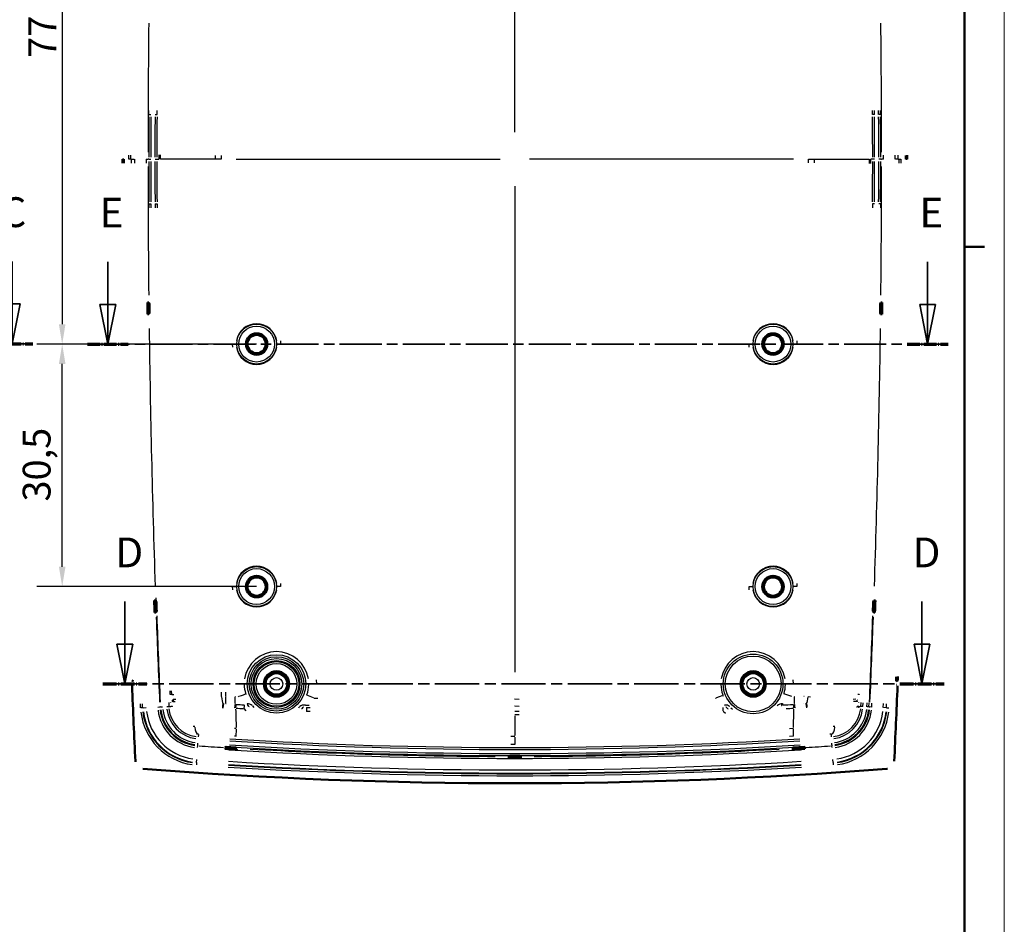
# Model space of a CAD drawing. Units: millimetres. Extents: x 0 to 594, y 0 to 420.
# Drawn here: x 470 to 594, y 212 to 326 of the extents above; entities that cross this region are included whole.
import ezdxf

# ---------------------------------------------------------------- set-up
doc = ezdxf.new("R2010")
doc.units = ezdxf.units.MM
doc.linetypes.add('CHAIN', pattern=[0.3543, 0.2362, -0.0295, 0.0591, -0.0295])
doc.linetypes.add('LONG_DASH_DOTTED', pattern=[0.3001, 0.2362, -0.0295, 0.0049, -0.0295])
doc.layers.get('0').update_dxf_attribs({"lineweight": 25})
for name, color, linetype, lineweight in [('Geometria schizzo(ISO)', 7, 'Continuous', 50), ('Linee di vista in sezione(ISO)', 7, 'LONG_DASH_DOTTED', 35), ('Quote(ISO)', 7, 'Continuous', 25), ('Spigoli tangenti visibili(ISO)', 251, 'Continuous', 30), ('Spigoli visibili(ISO)', 7, 'Continuous', 50)]:
    doc.layers.add(name, color=color, linetype=linetype, lineweight=lineweight)
doc.styles.add('DEFAULT-ISO~0', font='ARIAL.TTF')
doc.styles.add('Tabella-ISOTesto caratteri grandi', font='ARIAL.TTF')
doc.dimstyles.new('DEFAULT-ISO-Metodo 1b', dxfattribs={"dimtxt": 3.5, "dimasz": 2.5, "dimexe": 3.175, "dimexo": 0, "dimgap": 0.762, "dimtad": 1, "dimtoh": 1, "dimrnd": 1e-08, "dimtxsty": 'DEFAULT-ISO~0', "dimcen": 0.09, "dimdle": 10, "dimclrd": 2, "dimclre": 2, "dimclrt": 6, "dimazin": 2, "dimtfac": 0.714286, "dimtmove": 0, "dimatfit": 3, "dimfxl": 0, "dimtolj": 1, "dimlwd": 25, "dimlwe": 25, "dimarcsym": 0})

# ---------------------------------------------------------------- blocks, each defined once
blk = doc.blocks.new('Bordi A2')
at = {"layer": 'Geometria schizzo(ISO)', "color": 4, "lineweight": 18}
blk.add_line((594, 420), (594, 0), dxfattribs=at)
at = {"layer": 'Geometria schizzo(ISO)'}
for p, q in [((589, 415), (589, 5)), ((591.5, 297), (589, 297))]:
    blk.add_line(p, q, dxfattribs=at)
blk = doc.blocks.new('SezioneConv2d2')
at = {"layer": 'Linee di vista in sezione(ISO)', "linetype": 'Continuous'}
for p, q in [((357.77, 295.14), (357.77, 289.8)), ((469.13, 295.14), (469.13, 289.8)), ((356.77, 289.8), (357.77, 284.8)), ((358.77, 289.8), (356.77, 289.8)), ((357.77, 289.8), (357.77, 284.8)), ((357.77, 284.8), (358.77, 289.8)), ((468.13, 289.8), (469.13, 284.8)), ((470.13, 289.8), (468.13, 289.8)), ((469.13, 289.8), (469.13, 284.8)), ((469.13, 284.8), (470.13, 289.8))]:
    blk.add_line(p, q, dxfattribs=at)
at = {"layer": 'Linee di vista in sezione(ISO)', "linetype": 'CHAIN', "ltscale": 22.450357}
blk.add_line((355.19, 284.8), (471.71, 284.8), dxfattribs=at)
at = {"layer": 'Linee di vista in sezione(ISO)', "lineweight": 70, "ltscale": 6.761638}
for p, q in [((355.19, 284.8), (360.35, 284.8)), ((466.55, 284.8), (471.71, 284.8))]:
    blk.add_line(p, q, dxfattribs=at)
at = {"layer": 'Linee di vista in sezione(ISO)', "linetype": 'Continuous', "flags": 128}
for points in [[(356.77, 289.8), (357.77, 284.8)], [(468.13, 289.8), (469.13, 284.8)]]:
    blk.add_lwpolyline(points, dxfattribs=at)
at = {"layer": 'Linee di vista in sezione(ISO)'}
for points in [[(356.77, 289.8), (357.77, 284.8), (358.77, 289.8), (356.77, 289.8)], [(468.13, 289.8), (469.13, 284.8), (470.13, 289.8), (468.13, 289.8)]]:
    blk.add_solid(points, dxfattribs=at)
at = {"layer": 'Linee di vista in sezione(ISO)', "char_height": 3.75, "attachment_point": 7, "style": 'Tabella-ISOTesto caratteri grandi'}
for insert in [(356.37, 298.3), (467.64, 298.3)]:
    blk.add_mtext('C', dxfattribs=dict(at, insert=insert))
blk = doc.blocks.new('SezioneConv2d3')
at = {"layer": 'Linee di vista in sezione(ISO)', "linetype": 'Continuous'}
for p, q in [((483.31, 252.38), (483.31, 247)), ((583.64, 252.38), (583.64, 247)), ((482.31, 247), (483.31, 242)), ((484.31, 247), (482.31, 247)), ((483.31, 247), (483.31, 242)), ((483.31, 242), (484.31, 247)), ((582.64, 247), (583.64, 242)), ((584.64, 247), (582.64, 247)), ((583.64, 247), (583.64, 242)), ((583.64, 242), (584.64, 247))]:
    blk.add_line(p, q, dxfattribs=at)
at = {"layer": 'Linee di vista in sezione(ISO)', "linetype": 'CHAIN', "ltscale": 23.598476}
blk.add_line((480.53, 242), (586.42, 242), dxfattribs=at)
at = {"layer": 'Linee di vista in sezione(ISO)', "lineweight": 70, "ltscale": 7.29529}
for p, q in [((480.53, 242), (486.09, 242)), ((580.86, 242), (586.42, 242))]:
    blk.add_line(p, q, dxfattribs=at)
at = {"layer": 'Linee di vista in sezione(ISO)', "linetype": 'Continuous', "flags": 128}
for points in [[(482.31, 247), (483.31, 242)], [(582.64, 247), (583.64, 242)]]:
    blk.add_lwpolyline(points, dxfattribs=at)
at = {"layer": 'Linee di vista in sezione(ISO)'}
for points in [[(482.31, 247), (483.31, 242), (484.31, 247), (482.31, 247)], [(582.64, 247), (583.64, 242), (584.64, 247), (582.64, 247)]]:
    blk.add_solid(points, dxfattribs=at)
at = {"layer": 'Linee di vista in sezione(ISO)', "char_height": 3.75, "attachment_point": 7, "style": 'Tabella-ISOTesto caratteri grandi'}
for insert in [(482.1, 255.5), (582.44, 255.5)]:
    blk.add_mtext('D', dxfattribs=dict(at, insert=insert))
blk = doc.blocks.new('SezioneConv2d4')
at = {"layer": 'Linee di vista in sezione(ISO)', "linetype": 'Continuous'}
for p, q in [((481.16, 295.08), (481.16, 289.75)), ((584.35, 295.08), (584.35, 289.75)), ((480.16, 289.75), (481.16, 284.75)), ((482.16, 289.75), (480.16, 289.75)), ((481.16, 289.75), (481.16, 284.75)), ((481.16, 284.75), (482.16, 289.75)), ((583.35, 289.75), (584.35, 284.75)), ((585.35, 289.75), (583.35, 289.75)), ((584.35, 289.75), (584.35, 284.75)), ((584.35, 284.75), (585.35, 289.75))]:
    blk.add_line(p, q, dxfattribs=at)
at = {"layer": 'Linee di vista in sezione(ISO)', "linetype": 'CHAIN', "ltscale": 22.402994}
blk.add_line((478.59, 284.75), (586.92, 284.75), dxfattribs=at)
at = {"layer": 'Linee di vista in sezione(ISO)', "lineweight": 70, "ltscale": 6.739623}
for p, q in [((478.59, 284.75), (483.73, 284.75)), ((581.78, 284.75), (586.92, 284.75))]:
    blk.add_line(p, q, dxfattribs=at)
at = {"layer": 'Linee di vista in sezione(ISO)', "linetype": 'Continuous', "flags": 128}
for points in [[(480.16, 289.75), (481.16, 284.75)], [(583.35, 289.75), (584.35, 284.75)]]:
    blk.add_lwpolyline(points, dxfattribs=at)
at = {"layer": 'Linee di vista in sezione(ISO)'}
for points in [[(480.16, 289.75), (481.16, 284.75), (482.16, 289.75), (480.16, 289.75)], [(583.35, 289.75), (584.35, 284.75), (585.35, 289.75), (583.35, 289.75)]]:
    blk.add_solid(points, dxfattribs=at)
at = {"layer": 'Linee di vista in sezione(ISO)', "char_height": 3.75, "attachment_point": 7, "style": 'Tabella-ISOTesto caratteri grandi'}
for insert in [(480.12, 298.25), (583.31, 298.25)]:
    blk.add_mtext('E', dxfattribs=dict(at, insert=insert))
blk = doc.blocks.new('*D26')
at = {"layer": 'Defpoints', "color": 0, "linetype": 'Continuous'}
for p in [(475.42, 284.75), (499.89, 284.75), (499.89, 254.25)]:
    blk.add_point(p, dxfattribs=at)
at = {"layer": 'Quote(ISO)', "color": 2, "linetype": 'Continuous', "lineweight": 25}
for p, q in [((499.89, 284.75), (472.24, 284.75)), ((475.42, 256.75), (475.42, 282.25)), ((499.89, 254.25), (472.24, 254.25))]:
    blk.add_line(p, q, dxfattribs=at)
at = {"layer": 'Quote(ISO)', "color": 2, "linetype": 'Continuous'}
for points in [[(475, 282.25), (475.83, 282.25), (475.42, 284.75)], [(475, 256.75), (475.83, 256.75), (475.42, 254.25)]]:
    blk.add_solid(points, dxfattribs=at)
at = {"layer": 'Quote(ISO)', "color": 6, "linetype": 'Continuous', "lineweight": 25, "insert": (470.45, 264.95), "char_height": 3.5, "attachment_point": 1, "rotation": 90, "style": 'DEFAULT-ISO~0'}
blk.add_mtext('\\A1;30,5', dxfattribs=at)
blk = doc.blocks.new('*D27')
at = {"layer": 'Defpoints', "color": 0, "linetype": 'Continuous'}
for p in [(499.89, 361.75), (475.42, 284.75), (499.89, 284.75)]:
    blk.add_point(p, dxfattribs=at)
at = {"layer": 'Quote(ISO)', "color": 2, "linetype": 'Continuous', "lineweight": 25}
for p, q in [((499.89, 361.75), (472.24, 361.75)), ((475.42, 359.25), (475.42, 287.25)), ((499.89, 284.75), (472.24, 284.75))]:
    blk.add_line(p, q, dxfattribs=at)
at = {"layer": 'Quote(ISO)', "color": 2, "linetype": 'Continuous'}
for points in [[(475, 359.25), (475.83, 359.25), (475.42, 361.75)], [(475, 287.25), (475.83, 287.25), (475.42, 284.75)]]:
    blk.add_solid(points, dxfattribs=at)
at = {"layer": 'Quote(ISO)', "color": 6, "linetype": 'Continuous', "lineweight": 25, "insert": (471.16, 320.76), "char_height": 3.5, "attachment_point": 1, "rotation": 90, "style": 'DEFAULT-ISO~0'}
blk.add_mtext('\\A1;77', dxfattribs=at)

msp = doc.modelspace()

# ---------------------------------------------------------------- linework, layer by layer
at = {"layer": 'Spigoli tangenti visibili(ISO)'}
for p, q in [((532.387, 311.398), (532.387, 372.502)), ((486.342, 313.631), (486.572, 313.63)), ((487.121, 313.63), (487.351, 313.629)), ((577.652, 313.63), (577.423, 313.629)), ((578.431, 313.631), (578.202, 313.63)), ((483.177, 308.004), (483.005, 308.004)), ((484.041, 308.004), (483.811, 308.004)), ((484.113, 308.004), (484.046, 308.004)), ((484.119, 308.004), (484.486, 308.004)), ((485.987, 308.004), (486.217, 308.004)), ((486.326, 308.004), (486.223, 308.004)), ((486.332, 308.004), (486.562, 308.004)), ((487.111, 308.004), (487.341, 308.004)), ((487.355, 308.004), (487.593, 308.004)), ((494.709, 308.004), (487.774, 308.004)), ((495.413, 308.004), (494.745, 308.004)), ((497.297, 308.004), (530.54, 308.004)), ((567.477, 308.004), (534.234, 308.004)), ((569.361, 308.004), (570.028, 308.004)), ((570.065, 308.004), (577, 308.004)), ((577.418, 308.004), (577.181, 308.004)), ((577.662, 308.004), (577.433, 308.004)), ((578.441, 308.004), (578.212, 308.004)), ((578.448, 308.004), (578.55, 308.004)), ((578.787, 308.004), (578.557, 308.004)), ((580.655, 308.004), (580.288, 308.004)), ((580.66, 308.004), (580.728, 308.004)), ((580.733, 308.004), (580.962, 308.004)), ((581.596, 308.004), (581.768, 308.004)), ((532.387, 304.609), (532.387, 243.505)), ((486.342, 302.376), (486.572, 302.377)), ((487.121, 302.377), (487.351, 302.378)), ((577.652, 302.377), (577.423, 302.378)), ((578.431, 302.376), (578.202, 302.377)), ((496.868, 284.754), (497.327, 284.754)), ((502.906, 284.754), (502.447, 284.754)), ((561.868, 284.754), (562.327, 284.754)), ((567.906, 284.754), (567.447, 284.754)), ((496.868, 254.254), (497.327, 254.254)), ((502.906, 254.254), (502.447, 254.254)), ((561.868, 254.254), (562.327, 254.254)), ((567.906, 254.254), (567.447, 254.254)), ((497.399, 242.004), (498.317, 242.004)), ((507.374, 242.004), (506.457, 242.004)), ((557.399, 242.004), (558.317, 242.004)), ((567.374, 242.004), (566.457, 242.004)), ((507.059, 240.258), (506.199, 240.579)), ((567.128, 240.457), (566.256, 240.741)), ((489.081, 239.647), (489.081, 239.647)), ((496.013, 239.548), (496.003, 240.392)), ((497.179, 239.544), (497.202, 240.384)), ((567.595, 239.544), (567.572, 240.384)), ((575.693, 239.647), (575.693, 239.647)), ((485.53, 239.015), (485.3, 239.005)), ((485.602, 239.018), (485.535, 239.015)), ((485.608, 239.018), (485.974, 239.034)), ((487.474, 239.099), (487.703, 239.109)), ((487.767, 239.111), (487.708, 239.109)), ((487.772, 239.112), (487.816, 239.113)), ((487.819, 239.114), (488.048, 239.123)), ((488.597, 239.147), (488.826, 239.157)), ((488.831, 239.157), (488.896, 239.16)), ((488.909, 239.161), (489.091, 239.168)), ((532.387, 238.006), (532.387, 235.524)), ((575.683, 239.168), (575.864, 239.161)), ((575.942, 239.157), (575.878, 239.16)), ((576.176, 239.147), (575.947, 239.157)), ((576.955, 239.114), (576.725, 239.123)), ((577.002, 239.112), (576.958, 239.113)), ((577.007, 239.111), (577.066, 239.109)), ((577.3, 239.099), (577.07, 239.109)), ((579.166, 239.018), (578.799, 239.034)), ((579.172, 239.018), (579.239, 239.015)), ((579.244, 239.015), (579.473, 239.005)), ((492.572, 235.658), (492.552, 235.361)), ((572.202, 235.658), (572.222, 235.361)), ((492.476, 234.229), (492.482, 234.331)), ((492.483, 234.337), (492.498, 234.566)), ((532.387, 235.31), (532.387, 234.406)), ((572.291, 234.337), (572.275, 234.566)), ((572.291, 234.331), (572.298, 234.229)), ((492.46, 233.993), (492.475, 234.222)), ((572.314, 233.993), (572.299, 234.222)), ((492.33, 232.051), (492.314, 231.822)), ((492.334, 232.123), (492.33, 232.056)), ((492.335, 232.129), (492.359, 232.495)), ((572.439, 232.129), (572.414, 232.495)), ((572.439, 232.123), (572.444, 232.056)), ((572.444, 232.051), (572.459, 231.822))]:
    msp.add_line(p, q, dxfattribs=at)
at = {"layer": 'Spigoli tangenti visibili(ISO)', "flags": 128}
for points in [[(486.341, 313.631), (486.343, 314.131)], [(487.352, 313.629), (487.354, 314.131)], [(577.422, 313.629), (577.42, 314.131)], [(577.672, 313.63), (577.67, 314.132)], [(578.182, 313.63), (578.181, 314.132)], [(578.432, 313.631), (578.431, 314.133)], [(483.792, 308.004), (483.792, 308.504)], [(484.042, 308.004), (484.042, 308.504)], [(484.117, 308.004), (484.117, 307.504)], [(484.517, 308.004), (484.517, 307.5)], [(485.968, 308.004), (485.968, 307.5)], [(487.606, 308.004), (487.606, 308.546)], [(487.774, 308.004), (487.774, 308.547)], [(494.709, 308.004), (494.709, 308.472)], [(495.45, 308.004), (495.45, 308.472)], [(569.323, 308.004), (569.323, 307.535)], [(570.065, 308.004), (570.065, 307.535)], [(577, 308.004), (577, 307.46)], [(577.167, 308.004), (577.167, 307.461)], [(578.806, 308.004), (578.806, 308.507)], [(580.257, 308.004), (580.257, 308.507)], [(580.657, 308.004), (580.657, 308.503)], [(580.732, 308.004), (580.732, 307.503)], [(580.982, 308.004), (580.982, 307.503)], [(486.341, 302.376), (486.343, 301.874)], [(486.591, 302.377), (486.593, 301.875)], [(487.102, 302.377), (487.104, 301.875)], [(487.352, 302.378), (487.354, 301.876)], [(577.422, 302.378), (577.419, 301.876)], [(578.432, 302.376), (578.431, 301.876)], [(502.945, 284.754), (502.919, 285.156)], [(567.945, 284.754), (567.919, 285.156)], [(496.829, 284.754), (496.855, 284.351)], [(561.829, 284.754), (561.855, 284.351)], [(496.829, 254.254), (496.855, 253.851)], [(502.945, 254.254), (502.919, 254.656)], [(561.829, 254.254), (561.855, 253.849)], [(567.945, 254.254), (567.918, 254.657)], [(487.263, 252.344), (487.246, 252.844)], [(497.322, 242.004), (497.323, 241.936)], [(507.451, 242.004), (507.425, 242.521)], [(557.322, 242.004), (557.323, 241.927)], [(567.451, 242.004), (567.426, 242.519)], [(489.024, 240.685), (489.005, 241.14)], [(489.214, 240.696), (489.194, 241.15)], [(489.214, 240.696), (489.463, 240.674)], [(495.473, 240.43), (495.462, 240.963)], [(495.473, 240.43), (495.494, 240.432)], [(496.002, 240.452), (495.994, 240.985)], [(496.002, 240.452), (496.051, 240.452)], [(497.203, 240.443), (497.219, 240.442)], [(497.572, 240.433), (497.609, 240.38)], [(498.522, 240.743), (498.551, 240.658)], [(558.579, 240.581), (558.627, 240.459)], [(567.202, 240.433), (567.222, 240.496)], [(567.202, 240.433), (567.217, 240.433)], [(567.571, 240.443), (567.622, 240.444)], [(568.771, 240.452), (568.794, 240.451)], [(569.301, 240.43), (569.595, 240.401)], [(575.56, 240.696), (575.557, 240.671)], [(575.75, 240.685), (575.748, 240.642)], [(485.281, 239.004), (485.26, 239.504)], [(485.531, 239.015), (485.509, 239.514)], [(488.899, 239.16), (488.877, 239.661)], [(489.081, 239.647), (489.078, 239.688)], [(489.081, 239.647), (489.081, 239.662)], [(489.291, 239.78), (489.275, 239.774)], [(489.28, 239.991), (489.287, 239.997)], [(489.317, 239.182), (489.316, 239.206)], [(489.387, 239.798), (489.382, 239.799)], [(489.387, 239.798), (489.634, 239.782)], [(489.458, 240.086), (489.441, 240.11)], [(489.458, 240.086), (489.703, 240.068)], [(495.666, 239.511), (495.669, 239.511)], [(495.733, 239.51), (495.744, 239.511)], [(495.733, 239.51), (495.787, 239.507)], [(496.013, 239.524), (496.061, 239.525)], [(497.151, 239.429), (497.157, 239.429)], [(497.178, 239.52), (497.176, 239.516)], [(497.179, 239.52), (497.24, 239.518)], [(498.321, 239.373), (498.339, 239.372)], [(498.649, 239.485), (498.652, 239.481)], [(498.717, 239.405), (498.742, 239.41)], [(499.349, 239.253), (499.339, 239.26)], [(499.361, 239.242), (499.548, 239.05)], [(506.037, 239.341), (506.068, 239.358)], [(506.037, 239.341), (506.509, 239.333)], [(507.131, 240.231), (507.157, 240.302)], [(507.131, 240.231), (507.603, 240.223)], [(532.387, 240.111), (532.926, 240.108)], [(532.387, 240.111), (532.387, 240.066)], [(532.387, 239.232), (532.929, 239.228)], [(532.387, 239.232), (532.387, 239.205)], [(557.643, 240.231), (557.701, 240.155)], [(558.737, 239.341), (558.746, 239.331)], [(565.414, 239.244), (565.441, 239.276)], [(566.125, 239.485), (566.16, 239.506)], [(566.125, 239.485), (566.186, 239.486)], [(567.596, 239.52), (567.646, 239.521)], [(567.596, 239.52), (567.597, 239.516)], [(567.624, 239.429), (567.618, 239.429)], [(568.761, 239.524), (568.773, 239.524)], [(569.041, 239.51), (568.983, 239.507)], [(569.108, 239.511), (569.105, 239.511)], [(575.316, 240.086), (574.966, 240.06)], [(575.387, 239.798), (575.035, 239.775)], [(575.316, 240.086), (575.324, 240.084)], [(575.316, 240.086), (575.322, 240.076)], [(575.483, 239.78), (575.479, 239.782)], [(575.483, 239.78), (575.482, 239.755)], [(575.494, 239.991), (575.51, 239.978)], [(575.693, 239.647), (575.692, 239.653)], [(575.693, 239.647), (575.692, 239.627)], [(575.946, 239.157), (575.968, 239.658)], [(576.196, 239.146), (576.217, 239.648)], [(576.706, 239.124), (576.728, 239.626)], [(576.956, 239.114), (576.977, 239.615)], [(577.319, 239.098), (577.341, 239.6)], [(578.768, 239.035), (578.79, 239.539)], [(579.168, 239.018), (579.189, 239.518)], [(489.101, 239.169), (489.1, 239.189)], [(495.573, 239.044), (495.576, 239.044)], [(495.644, 239.04), (495.7, 239.037)], [(497.108, 238.963), (497.114, 238.962)], [(498.286, 238.907), (498.523, 238.619)], [(498.938, 239.15), (498.913, 239.137)], [(505.194, 239.009), (505.213, 239.025)], [(505.308, 239.133), (505.333, 239.161)], [(505.567, 238.864), (505.544, 238.879)], [(505.812, 239.105), (505.822, 239.115)], [(506.15, 238.582), (506.117, 238.594)], [(506.15, 238.582), (506.609, 238.566)], [(506.177, 239.042), (506.156, 239.043)], [(506.177, 239.042), (506.635, 239.025)], [(532.387, 238.59), (532.938, 238.589)], [(532.387, 238.143), (532.387, 238.166)], [(532.387, 238.143), (532.939, 238.142)], [(558.597, 239.042), (558.613, 239.042)], [(558.624, 238.582), (558.888, 238.31)], [(558.962, 239.105), (558.991, 239.113)], [(559.207, 238.864), (559.185, 238.85)], [(559.465, 239.133), (559.47, 239.128)], [(559.58, 239.009), (559.572, 239.014)], [(559.58, 239.009), (559.785, 238.83)], [(567.666, 238.963), (567.66, 238.962)], [(569.13, 239.04), (569.07, 239.036)], [(569.201, 239.044), (569.198, 239.044)], [(575.457, 239.182), (575.447, 239.047)], [(575.673, 239.169), (575.66, 238.986)], [(492.108, 236.649), (491.89, 236.666)], [(492.573, 235.675), (492.303, 235.7)], [(497.314, 236.403), (497.086, 236.415)], [(567.459, 236.403), (566.961, 236.375)], [(572.201, 235.675), (572.022, 235.666)], [(572.666, 236.649), (572.47, 236.641)], [(492.55, 235.345), (492.55, 235.344)], [(497.302, 235.415), (497.092, 235.428)], [(532.387, 235.386), (531.884, 235.387)], [(532.387, 234.401), (531.884, 234.401)], [(567.472, 235.415), (566.973, 235.387)], [(572.223, 235.345), (572.223, 235.344)]]:
    msp.add_lwpolyline(points, dxfattribs=at)
at = {"layer": 'Spigoli tangenti visibili(ISO)'}
for centre, radius in [((499.887, 284.754), 2.506), ((499.887, 284.754), 2.256), ((564.887, 284.754), 2.506), ((564.887, 284.754), 2.256), ((499.887, 254.254), 2.506), ((564.887, 254.254), 2.506), ((499.887, 254.254), 2.256), ((564.887, 254.254), 2.256), ((502.387, 242.004), 3.678), ((502.387, 242.004), 3.428), ((562.387, 242.004), 3.756), ((562.387, 242.004), 3.506), ((502.387, 242.004), 3.194), ((502.387, 242.004), 2.945), ((502.387, 242.004), 2.812), ((502.387, 242.004), 2.563), ((502.387, 242.004), 1.293), ((562.387, 242.004), 1.293), ((502.387, 242.004), 0.793), ((562.387, 242.004), 0.793)]:
    msp.add_circle(centre, radius, dxfattribs=at)
for centre, radius, start, end in [((2083.48, 308.004), 1597.262, 179.386306, 179.967709), ((-1018.714, 308.004), 1597.27, 0.032293, 0.613693), ((2083.505, 308.004), 1597.174, 179.808236, 179.989914), ((2083.54, 308.004), 1596.959, 179.808238, 179.989912), ((2083.539, 308.004), 1596.447, 179.808173, 179.989909), ((2083.496, 308.004), 1596.154, 179.808169, 179.98991), ((-1018.731, 308.004), 1596.163, 0.01009, 0.191829), ((-1018.765, 308.004), 1596.447, 0.010092, 0.191827), ((-1018.768, 308.004), 1596.961, 0.010088, 0.191762), ((-1018.731, 308.004), 1597.174, 0.010086, 0.191764), ((2083.505, 308.003), 1597.174, 180.010086, 180.191764), ((2083.542, 308.003), 1596.961, 180.010088, 180.191762), ((2083.54, 308.003), 1596.447, 180.010092, 180.191827), ((2083.505, 308.003), 1596.163, 180.01009, 180.191829), ((-1018.722, 308.003), 1596.154, 359.808169, 359.98991), ((-1018.766, 308.003), 1596.447, 359.808173, 359.989908), ((-1018.766, 308.003), 1596.959, 359.808238, 359.989912), ((-1018.723, 308.003), 1597.165, 359.808234, 359.989913), ((2083.488, 308.003), 1597.27, 180.032293, 180.613693), ((-1018.706, 308.003), 1597.262, 359.386306, 359.967709), ((2083.552, 308.004), 1597.352, 180.653694, 180.691486), ((-1018.779, 308.004), 1597.352, 359.308514, 359.346306), ((2083.05, 307.997), 1596.832, 180.763779, 181.92722), ((499.887, 284.754), 2.558, 9, 171), ((564.887, 284.754), 2.558, 9, 171), ((-1018.284, 307.997), 1596.84, 358.072783, 359.236218), ((499.887, 284.754), 2.558, 189, 351), ((564.887, 284.754), 2.558, 189, 351), ((499.887, 254.254), 2.558, 9, 171), ((564.887, 254.254), 2.558, 9, 171), ((499.887, 254.254), 2.558, 189, 351), ((564.887, 254.254), 2.558, 189, 351), ((2082.276, 307.971), 1596.058, 182.066543, 182.451428), ((-1017.501, 307.971), 1596.056, 357.54857, 357.933456), ((502.387, 242.004), 4.065, 9, 171), ((562.387, 242.004), 4.065, 9, 171), ((502.387, 242.004), 4.065, 180.90326, 197.16199), ((502.387, 242.004), 4.065, 340.53267, 358.9754), ((562.387, 242.004), 4.065, 181.0246, 199.46733), ((562.387, 242.004), 4.065, 342.83801, 359.09674), ((492.818, 239.329), 7.544, 186.65739, 261.97968), ((492.818, 239.329), 7.294, 186.65739, 261.97968), ((492.818, 239.329), 7.219, 186.65739, 261.97968), ((492.818, 239.329), 6.819, 186.65739, 261.97968), ((492.818, 239.329), 5.368, 186.65739, 261.97968), ((492.818, 239.329), 5.118, 186.65739, 261.97968), ((492.818, 239.329), 5.004, 186.65739, 261.97968), ((492.818, 239.329), 4.754, 186.65739, 261.97968), ((492.818, 239.329), 4.244, 186.65739, 261.97968), ((492.818, 239.329), 3.994, 186.65739, 261.97968), ((571.956, 239.329), 3.994, 278.02032, 353.34261), ((571.956, 239.329), 4.244, 278.02032, 353.34261), ((571.956, 239.329), 4.754, 278.02032, 353.34261), ((571.956, 239.329), 5.004, 278.02032, 353.34261), ((571.956, 239.329), 5.118, 278.02032, 353.34261), ((571.956, 239.329), 5.368, 278.02032, 353.34261), ((571.956, 239.329), 6.819, 278.02032, 353.34261), ((571.956, 239.329), 7.219, 278.02032, 353.34261), ((571.956, 239.329), 7.294, 278.02032, 353.34261), ((571.956, 239.329), 7.544, 278.02032, 353.34261), ((532.387, 829.504), 596.253, 266.547822, 273.452178), ((532.387, 829.504), 595.743, 266.547822, 273.452178), ((532.387, 829.504), 595.493, 266.547822, 273.452178), ((532.387, 829.504), 596.617, 266.180703, 266.476922), ((532.387, 829.504), 596.634, 266.514133, 266.615487), ((532.387, 829.504), 596.867, 266.547822, 273.452178), ((532.387, 829.504), 596.503, 266.547822, 273.452178), ((532.387, 829.504), 596.617, 266.800677, 269.76416), ((532.387, 829.504), 596.617, 270.235799, 273.198539), ((532.387, 829.503), 596.609, 273.370398, 273.500279), ((532.387, 829.504), 596.617, 273.523862, 273.819338), ((532.387, 829.504), 598.793, 266.547822, 273.452178), ((532.387, 829.504), 598.718, 266.547822, 273.452178), ((532.387, 829.504), 598.318, 266.547822, 273.452178), ((532.387, 829.504), 596.634, 269.949414, 270.050586), ((532.387, 829.504), 599.043, 266.547822, 273.452178)]:
    msp.add_arc(centre, radius, start, end, dxfattribs=at)
for centre, major_axis, ratio, start_param, end_param in [((2082.683, 307.986), (55.647, -1595.513), 1, 4.7124257, 4.713086), ((-1017.91, 307.986), (56.818, 1595.472), 1, 4.7124257, 4.713086), ((2085.38, 306.914), (-1596.901, -82.849), 0.9990477, 6.2665851, 6.2733787), ((-1020.607, 306.914), (1596.901, -82.853), 0.9990477, 0.0098094, 0.016603), ((490.023, 240.727), (-0.999, -0.042), 0.0053998, 5.6861142, 6.2269296), ((497.572, 240.433), (0.951, 0.31), 0.0000873, 4.7894482, 6.1769308), ((557.643, 240.231), (0.937, 0.35), 0.0000416, 4.7895575, 6.1787654), ((574.751, 240.727), (0.999, -0.042), 0.0052474, 0.0561682, 0.5969974), ((489.683, 239.795), (0.256, -0.429), 0.7422101, 3.8875914, 4.3046812), ((489.774, 239.813), (-0.037, -0.499), 0.7727934, 4.2214453, 4.768612), ((495.649, 240.433), (0.093, -0.996), 0.1762533, 4.7578339, 5.8194), ((495.674, 239.051), (0.034, 0.499), 0.2013719, 0.4666961, 1.5385813), ((495.742, 239.046), (0.03, 0.499), 0.1950834, 0.4488456, 1.5353582), ((497.138, 238.968), (0.026, 0.499), 0.0595117, 0.4545286, 1.524519), ((497.27, 238.961), (0.024, 0.499), 0.0466293, 0.4548306, 1.5233634), ((533.577, 571.943), (530.22, -4.604), 0.6289332, 4.6494436, 4.6512109), ((498.309, 238.912), (0.023, 0.499), 0.0452274, 0.4597904, 1.52372), ((498.626, 238.564), (0.769, 0.64), 0.8708348, 0.1302337, 0.8776466), ((498.705, 238.945), (-0.139, 0.48), 0.5812474, 5.0189234, 5.7414387), ((506.021, 238.433), (-0.743, 0.67), 0.8531393, 5.3952099, 6.1887785), ((558.752, 238.433), (0.743, 0.67), 0.8530768, 0.0942718, 0.8878643), ((566.148, 238.564), (-0.769, 0.64), 0.8709142, 5.4066143, 6.1756789), ((551.955, 240.327), (14.941, 1.166), 0.3747465, 5.9076849, 5.9288587), ((530.823, 578.218), (-535.335, -4.329), 0.6346547, 1.6315759, 1.6340731), ((567.504, 238.961), (0.024, -0.499), 0.0466293, 1.6182279, 2.6867229), ((567.636, 238.968), (0.026, -0.499), 0.0595117, 1.6170737, 2.6870654), ((569.032, 239.046), (-0.03, 0.499), 0.1950832, 4.7478172, 5.8343323), ((569.1, 239.051), (0.034, -0.499), 0.2013723, 1.6030253, 2.6749061), ((569.125, 240.433), (-0.093, -0.996), 0.1761162, 0.463723, 1.5253373), ((575.091, 239.795), (-0.256, -0.429), 0.7421019, 1.9789602, 2.3958897), ((490.1, 239.212), (-0.999, -0.043), 0.0054622, 5.6446138, 6.2247738), ((2878.555, 307.985), (-0.003, 2503.464), 0.9515672, 1.5984229, 1.599341), ((535.289, 600.947), (575.879, -5.491), 0.6302993, 4.6523824, 4.6540112), ((490.663, 240.977), (15.312, -0.324), 0.3514536, 5.9710481, 5.9931864), ((505.803, 238.651), (-0.187, -0.464), 0.6119309, 3.7386812, 4.4530835), ((506.167, 238.588), (-0.018, -0.5), 0.034692, 3.6325251, 4.6676287), ((558.606, 238.588), (-0.018, 0.5), 0.034692, 4.757109, 5.7924162), ((558.971, 238.651), (-0.187, 0.464), 0.6119823, 4.9717343, 5.686123), ((529.706, 602.256), (-571.972, -5.078), 0.6368734, 1.6295826, 1.6312224), ((-1813.772, 307.982), (0, 2503.452), 0.9515683, 4.6838439, 4.684762), ((574.674, 239.212), (0.999, -0.043), 0.0056241, 0.0582624, 0.6384019), ((492.64, 236.672), (-0.05, -0.999), 0.530636, 4.8368319, 6.17773), ((497.361, 236.413), (-0.058, -0.998), 0.045788, 4.801696, 6.1803798), ((567.413, 236.413), (0.058, -0.998), 0.0457867, 0.1028012, 1.4814889), ((572.134, 236.672), (0.051, -0.999), 0.5306312, 0.1054118, 1.4463661)]:
    msp.add_ellipse(centre, major_axis=major_axis, ratio=ratio, start_param=start_param, end_param=end_param, dxfattribs=at)
at = {"layer": 'Spigoli visibili(ISO)'}
for p, q in [((486.137, 290.003), (486.304, 289.839)), ((578.636, 290.003), (578.47, 289.839)), ((486.404, 289.829), (486.319, 289.995)), ((578.454, 289.995), (578.37, 289.829)), ((486.155, 288.504), (486.317, 288.668)), ((486.337, 288.512), (486.418, 288.678)), ((578.356, 288.678), (578.437, 288.512)), ((578.619, 288.504), (578.456, 288.668)), ((487.001, 252.503), (487.171, 252.339)), ((487.263, 252.344), (487.183, 252.495)), ((487.272, 252.329), (487.263, 252.344)), ((577.51, 252.344), (577.502, 252.329)), ((577.591, 252.495), (577.51, 252.344)), ((577.773, 252.503), (577.603, 252.339)), ((487.053, 251.004), (487.212, 251.168)), ((487.235, 251.012), (487.304, 251.161)), ((487.304, 251.161), (487.312, 251.178)), ((577.462, 251.178), (577.47, 251.161)), ((577.47, 251.161), (577.539, 251.012)), ((577.72, 251.004), (577.562, 251.168)), ((484.387, 242.371), (484.192, 242.456)), ((484.285, 241.878), (484.324, 241.887)), ((580.387, 242.371), (580.582, 242.456)), ((580.45, 241.887), (580.489, 241.878)), ((495.887, 233.822), (496.052, 233.977)), ((497.387, 233.732), (497.222, 233.906)), ((567.387, 233.997), (567.387, 233.922)), ((567.387, 233.732), (567.387, 233.922)), ((567.387, 233.733), (567.387, 233.731)), ((568.887, 234.012), (568.887, 234.087)), ((568.887, 234.012), (568.887, 233.822)), ((568.887, 233.821), (568.887, 233.823)), ((531.637, 232.705), (531.802, 232.869)), ((533.137, 232.705), (532.972, 232.869))]:
    msp.add_line(p, q, dxfattribs=at)
at = {"layer": 'Spigoli visibili(ISO)', "flags": 128}
for points in [[(482.996, 308.004), (482.996, 307.498)], [(483.187, 308.004), (483.187, 307.513)], [(581.587, 308.004), (581.587, 308.494)], [(581.778, 308.004), (581.778, 308.509)], [(580.387, 242.371), (580.409, 242.919)], [(580.582, 242.456), (580.602, 242.954)], [(484.285, 241.878), (484.279, 241.877)], [(484.402, 241.989), (484.402, 242.005)], [(484.402, 241.989), (484.403, 241.982)], [(580.387, 242.371), (580.386, 242.355)], [(580.45, 241.887), (580.444, 241.888)], [(580.567, 241.777), (580.567, 241.783)], [(499.361, 239.243), (499.36, 239.243)], [(565.414, 239.244), (565.427, 239.255)], [(565.933, 239.331), (565.955, 239.32)], [(566.009, 239.352), (566.006, 239.351)], [(495.895, 234.004), (495.895, 234.003)], [(497.387, 233.732), (497.386, 233.745)], [(484.628, 232.283), (484.633, 232.222)], [(579.225, 231.335), (579.286, 231.341)]]:
    msp.add_lwpolyline(points, dxfattribs=at)
at = {"layer": 'Spigoli visibili(ISO)'}
for centre, radius in [((499.887, 284.754), 1.35), ((499.887, 284.754), 1.2), ((499.887, 284.754), 1.148), ((564.887, 284.754), 1.35), ((564.887, 284.754), 1.2), ((564.887, 284.754), 1.148), ((499.887, 254.254), 1.35), ((499.887, 254.254), 1.2), ((499.887, 254.254), 1.148), ((564.887, 254.254), 1.35), ((564.887, 254.254), 1.2), ((564.887, 254.254), 1.148), ((502.387, 242.004), 1.6), ((502.387, 242.004), 1.431), ((562.387, 242.004), 1.6), ((562.387, 242.004), 1.431)]:
    msp.add_circle(centre, radius, dxfattribs=at)
for centre, radius, start, end in [((2083.402, 308.003), 1597.101, 180.651988, 180.693276), ((-1018.628, 308.003), 1597.101, 359.306724, 359.348012), ((2082.526, 307.98), 1596.225, 181.997982, 182.039315), ((-1017.752, 307.98), 1596.225, 357.960685, 358.002018), ((2081.945, 307.957), 1599.108, 182.371912, 182.712395), ((-1017.171, 307.957), 1599.108, 357.287605, 357.628088), ((532.387, 829.504), 596.799, 266.493654, 266.637858), ((532.387, 829.504), 596.534, 266.508866, 266.619596), ((532.387, 829.504), 596.534, 273.363605, 273.507936), ((532.387, 829.504), 596.799, 273.362105, 273.506363), ((532.387, 829.504), 596.799, 269.928028, 270.071972), ((532.387, 829.504), 596.534, 269.944734, 270.055266), ((532.387, 829.504), 600, 265.522752, 274.477248)]:
    msp.add_arc(centre, radius, start, end, dxfattribs=at)
for centre, major_axis, ratio, start_param, end_param in [((2083.554, 308.004), (18.001, -1597.416), 1, 4.712389, 4.7133276), ((486.069, 289.995), (0.25, 0), 0.0348995, 0.0177465, 1.2942064), ((578.705, 289.995), (-0.25, 0), 0.0348995, 4.9889789, 6.2654388), ((-1018.78, 308.004), (19.5, 1597.399), 1, 4.712389, 4.7133276), ((486.804, 289.839), (-0.501, 0), 0.0348995, 0.0352903, 0.6457751), ((577.97, 289.839), (0.501, 0), 0.0348995, 5.6374102, 6.247895), ((486.087, 288.512), (0.25, 0), 0.0348995, 4.9890148, 6.266422), ((486.817, 288.668), (-0.5, 0), 0.0348995, 5.6379786, 6.2487776), ((577.956, 288.668), (0.5, 0), 0.0348995, 0.0344077, 0.6452067), ((578.687, 288.512), (-0.25, 0), 0.0348995, 0.0167633, 1.2941705), ((2082.678, 307.986), (55.482, -1595.677), 1, 4.712389, 4.7133286), ((486.932, 252.495), (0.251, 0), 0.0348995, 0.0189125, 1.2945926), ((487.671, 252.339), (-0.501, 0), 0.0348995, 0.0362184, 0.6466458), ((577.103, 252.339), (0.501, 0), 0.0348995, 5.6365395, 6.2469669), ((577.842, 252.495), (-0.251, 0), 0.0348995, 4.9885927, 6.2642728), ((-1017.904, 307.986), (56.982, 1595.624), 1, 4.712389, 4.7133286), ((486.985, 251.012), (0.25, 0), 0.0348995, 4.9886989, 6.2672242), ((487.711, 251.168), (-0.5, 0), 0.0348995, 5.6382455, 6.2496167), ((577.062, 251.168), (0.5, 0), 0.0348995, 0.0335686, 0.6449398), ((577.789, 251.012), (-0.25, 0), 0.0348995, 0.0159611, 1.2944864), ((146.998, 829.504), (771.013, 0), 0.8661133, 5.1819764, 5.1822179), ((496.051, 234.475), (0, -0.499), 0.0348995, 0.0327121, 0.644991), ((941.59, 829.504), (818.655, 0), 0.8661133, 4.1386049, 4.1388464), ((497.223, 234.407), (0, -0.501), 0.0348995, 5.6353294, 6.2459671), ((531.646, 232.637), (0, 0.25), 0.0348995, 0.0171996, 1.294143), ((135.091, 829.504), (794.834, 0), 0.8661133, 5.2347352, 5.2349762), ((531.801, 233.37), (0, -0.5), 0.0348995, 0.0348205, 0.6454386), ((929.683, 829.504), (-794.834, 0), 0.8661133, 1.0482091, 1.0484501), ((532.973, 233.37), (0, -0.5), 0.0348995, 5.6377467, 6.2483648), ((533.128, 232.637), (0, 0.25), 0.0348995, 4.9890424, 6.2659857)]:
    msp.add_ellipse(centre, major_axis=major_axis, ratio=ratio, start_param=start_param, end_param=end_param, dxfattribs=at)

# ---------------------------------------------------------------- block references
msp.add_blockref('Bordi A2', (0, 0))
at = {"layer": 'Linee di vista in sezione(ISO)'}
for name in ['SezioneConv2d2', 'SezioneConv2d4', 'SezioneConv2d3']:
    msp.add_blockref(name, (0, 0), dxfattribs=at)

# ---------------------------------------------------------------- dimensions: what is measured, and where the dimension line sits
at = {"layer": 'Quote(ISO)', "color": 2, "linetype": 'Continuous', "lineweight": 25}
for base, p1, p2, picture, middle in [((475.417, 284.753), (499.887, 361.754), (499.887, 284.753), '*D27', (475.417, 323.254)), ((475.417, 284.754), (499.887, 254.254), (499.887, 284.754), '*D26', (475.417, 269.504))]:
    dim = msp.add_linear_dim(base=base, p1=p1, p2=p2, angle=90, dimstyle='DEFAULT-ISO-Metodo 1b', override={"dimtoh": 0, "dimdec": 2, "dimtp": 0, "dimtm": 0, "dimtdec": 2, "dimatfit": 2}, dxfattribs=at)
    dim.commit()
    dim.dimension.update_dxf_attribs({"geometry": picture, "text_midpoint": middle, "dimtype": 160})

doc.saveas('drawing.dxf')
